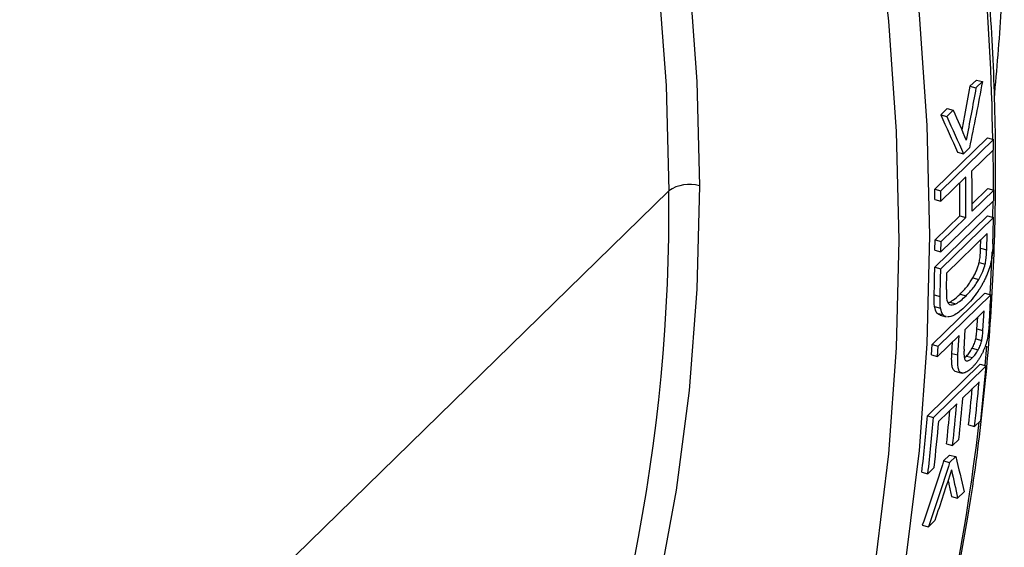
# Paper-space layout '_Trimetric' of a CAD drawing. Units: millimetres. Extents: x -61 to 71, y -61 to 71.
# Drawn here: x 49 to 71, y -7 to 5 of the extents above; entities that cross this region are included whole.
import ezdxf

# ---------------------------------------------------------------- set-up
doc = ezdxf.new("R2010")
doc.units = ezdxf.units.MM

psp = doc.layouts.new('_Trimetric')

# ---------------------------------------------------------------- linework, layer by layer
at = {"color": 7, "linetype": 'Continuous', "lineweight": 25}
for p, q in [((70.006, 3.442), (70.149, 3.581)), ((70.139, 3.406), (70.282, 3.545)), ((70.149, 3.581), (70.282, 3.545)), ((70.006, 3.442), (70.139, 3.406)), ((69.359, 2.809), (69.501, 2.949)), ((69.491, 2.773), (69.634, 2.912)), ((69.501, 2.949), (69.634, 2.912)), ((69.359, 2.809), (69.491, 2.773)), ((69.226, 1.162), (70.392, 2.301)), ((69.358, 1.126), (70.525, 2.264)), ((70.392, 2.301), (70.525, 2.264)), ((70.529, 2.037), (70.525, 2.264)), ((69.729, 1.985), (69.862, 1.949)), ((69.862, 1.949), (69.995, 2.08)), ((70.05, 1.569), (70.529, 2.037)), ((69.362, 0.898), (69.912, 1.435)), ((36.042, -25.519), (63.344, 1.128)), ((69.229, 0.934), (69.226, 1.162)), ((69.226, 1.162), (69.358, 1.126)), ((69.362, 0.898), (69.358, 1.126)), ((70.054, 0.843), (70.4, 1.18)), ((70.054, 0.677), (70.533, 1.144)), ((70.4, 1.18), (70.533, 1.144)), ((70.531, 0.918), (70.533, 1.144)), ((69.229, 0.934), (69.362, 0.898)), ((69.365, -0.221), (70.531, 0.918)), ((70.514, 0.901), (70.508, 0.547)), ((69.227, -0.561), (70.394, 0.578)), ((69.233, 0.042), (69.783, 0.578)), ((69.36, -0.597), (70.527, 0.542)), ((69.366, 0.006), (69.916, 0.542)), ((69.783, 0.578), (69.916, 0.542)), ((70.394, 0.578), (70.527, 0.542)), ((69.232, -0.185), (69.233, 0.042)), ((69.233, 0.042), (69.366, 0.006)), ((69.365, -0.221), (69.366, 0.006)), ((69.493, -0.689), (70.385, 0.181)), ((70.243, -0.14), (70.248, 0.048)), ((70.376, -0.176), (70.385, 0.181)), ((69.232, -0.185), (69.365, -0.221)), ((70.243, -0.14), (70.376, -0.176)), ((69.227, -0.561), (69.36, -0.597)), ((70.21, -0.455), (70.343, -0.491)), ((69.485, -1.052), (69.493, -0.689)), ((70.071, -0.796), (70.203, -0.832)), ((69.17, -2.275), (70.336, -1.136)), ((69.213, -1.176), (69.346, -1.212)), ((69.302, -2.311), (70.469, -1.172)), ((69.786, -1.158), (69.919, -1.194)), ((70.336, -1.136), (70.469, -1.172)), ((69.224, -1.43), (69.357, -1.466)), ((69.518, -1.348), (69.563, -1.332)), ((69.563, -1.332), (69.696, -1.369)), ((69.276, -1.575), (69.408, -1.611)), ((69.345, -1.621), (69.477, -1.657)), ((69.903, -1.937), (70.32, -1.53)), ((70.161, -1.926), (70.177, -1.67)), ((70.294, -1.962), (70.32, -1.53)), ((69.876, -2.374), (69.903, -1.937)), ((70.161, -1.926), (70.294, -1.962)), ((69.291, -2.535), (69.765, -2.072)), ((69.739, -2.504), (69.765, -2.072)), ((70.136, -2.144), (70.269, -2.18)), ((69.158, -2.499), (69.17, -2.275)), ((69.17, -2.275), (69.302, -2.311)), ((69.291, -2.535), (69.302, -2.311)), ((69.606, -2.468), (69.622, -2.211)), ((70.058, -2.351), (70.19, -2.387)), ((70.37, -2.309), (70.335, -2.738)), ((69.158, -2.499), (69.291, -2.535)), ((69.606, -2.468), (69.739, -2.504)), ((69.882, -2.561), (69.929, -2.527)), ((69.929, -2.527), (70.062, -2.563)), ((69.064, -3.848), (70.23, -2.71)), ((69.197, -3.884), (70.363, -2.746)), ((70.23, -2.71), (70.363, -2.746)), ((69.674, -2.861), (69.807, -2.897)), ((69.807, -2.898), (69.842, -2.907)), ((69.849, -3.451), (70.207, -3.102)), ((69.315, -3.972), (69.712, -3.584)), ((69.064, -3.848), (69.197, -3.884)), ((69.975, -4.052), (70.109, -4.088)), ((70.109, -4.088), (70.247, -3.954)), ((69.488, -4.472), (69.621, -4.508)), ((69.621, -4.508), (69.758, -4.374)), ((69.424, -4.849), (69.557, -4.718)), ((69.557, -4.718), (69.691, -4.754)), ((69.557, -4.885), (69.691, -4.754)), ((69.076, -5.131), (69.213, -4.997)), ((69.424, -4.849), (69.557, -4.885)), ((68.942, -5.095), (69.076, -5.131)), ((69.6, -5.636), (69.734, -5.672)), ((69.734, -5.672), (69.876, -5.533)), ((68.952, -6.268), (69.086, -6.304)), ((69.086, -6.304), (69.228, -6.165))]:
    psp.add_line(p, q, dxfattribs=at)
at = {"color": 7, "linetype": 'Continuous', "lineweight": 25, "flags": 128}
for points in [[(60.5, 17.784), (61.249, 15.383), (61.886, 12.98), (62.409, 10.58), (62.817, 8.189), (63.11, 5.813), (63.285, 3.458), (63.344, 1.128)], [(61.237, 17.782), (61.97, 15.396), (62.593, 13.009), (63.105, 10.625), (63.504, 8.25), (63.79, 5.89), (63.962, 3.55), (64.019, 1.236)], [(65.862, -16.862), (66.32, -15.715), (67.058, -13.608), (67.684, -11.44), (68.199, -9.216), (68.6, -6.941), (68.887, -4.62), (69.06, -2.257), (69.117, 0.142), (69.06, 2.572), (68.887, 5.029), (68.6, 7.506), (68.199, 9.999), (67.684, 12.502), (67.058, 15.011), (66.32, 17.518)], [(56.099, -29.741), (57.634, -28.28), (59.078, -26.728), (60.427, -25.088), (61.679, -23.363), (62.832, -21.557), (63.882, -19.674), (64.828, -17.717), (65.668, -15.692), (66.399, -13.602), (67.02, -11.453), (67.53, -9.247), (67.928, -6.991), (68.213, -4.689), (68.384, -2.345), (68.442, 0.034), (68.384, 2.445), (68.213, 4.881), (67.928, 7.338), (67.53, 9.811), (67.02, 12.293), (66.399, 14.781), (65.668, 17.268)], [(70.515, 2.023), (70.517, 1.508), (70.516, 1.149)], [(64.019, 1.236), (63.962, -1.047), (63.79, -3.293), (63.504, -5.498), (63.105, -7.655), (62.593, -9.761), (61.97, -11.81), (61.237, -13.798), (60.396, -15.719), (59.448, -17.569), (58.397, -19.344), (57.244, -21.04), (55.993, -22.653), (54.645, -24.179), (53.205, -25.614), (51.675, -26.956), (50.06, -28.2), (49.318, -28.719)], [(70.488, -0.218), (70.46, -0.891), (70.446, -1.166)]]:
    psp.add_lwpolyline(points, dxfattribs=at)
at = {"color": 7, "linetype": 'Continuous', "lineweight": 25}
for centre, radius, start, end in [((17.284, 1.443), 53.234, 0.8883, 5.3472), ((19.064, 0.891), 50.99, 359.7596, 0.7621), ((18.927, 0.756), 50.99, 359.7596, 0.7621), ((24.083, 0.713), 39.263, 336.6099, 0.6058), ((63.79, 0.5), 0.771, 72.696, 125.3989), ((18.993, 0.793), 50.79, 359.7585, 0.5803), ((20.633, 1.349), 49.9, 358.399, 359.0732), ((19.469, 0.246), 49.765, 358.3629, 359.071), ((19.477, 0.21), 49.889, 358.3669, 359.0733), ((22.019, 1.294), 48.513, 356.3328, 357.0861), ((23.462, 1.184), 47.065, 353.7339, 355.2111), ((23.478, 1.068), 46.779, 353.7165, 354.7061), ((23.409, 1.041), 46.981, 353.7331, 354.9416), ((23.028, 0.694), 47.005, 353.8101, 354.9414), ((22.891, 0.56), 47.005, 353.8101, 354.9414), ((22.302, 0.079), 46.926, 353.6702, 355.1992), ((22.31, 0.043), 47.051, 353.6863, 355.2113), ((22.958, 0.588), 46.805, 353.7938, 354.7059), ((22.532, 0.169), 46.966, 353.6854, 354.9418), ((25.844, 1.047), 44.65, 348.2069, 353.5222)]:
    psp.add_arc(centre, radius, start, end, dxfattribs=at)
for points, knots in [([(69.579, -8.094), (69.713, -7.429), (69.988, -6.051), (70.279, -3.908), (70.483, -1.681), (70.581, 0.58), (70.577, 2.872), (70.469, 5.189), (70.258, 7.526), (69.945, 9.881), (69.53, 12.247), (69.013, 14.621), (68.396, 16.997), (67.68, 19.372), (66.866, 21.741), (65.957, 24.099), (64.953, 26.442), (63.856, 28.765), (62.669, 31.064), (61.395, 33.335), (60.034, 35.572), (58.591, 37.773), (57.067, 39.933), (55.467, 42.047), (53.792, 44.111), (52.045, 46.122), (50.232, 48.077), (48.353, 49.97), (46.415, 51.798), (44.419, 53.559), (42.37, 55.249), (40.272, 56.863), (38.128, 58.4), (35.943, 59.857), (33.721, 61.23), (31.467, 62.517), (29.183, 63.716), (26.876, 64.824), (24.549, 65.838), (22.206, 66.759), (19.853, 67.581), (18.015, 68.148), (16.963, 68.439), (16.699, 68.512)], [0, 0, 0, 0, 0.023159, 0.047962, 0.072771, 0.097585, 0.122403, 0.147225, 0.172051, 0.196879, 0.221709, 0.246541, 0.271375, 0.296209, 0.321045, 0.345881, 0.370717, 0.395554, 0.42039, 0.445227, 0.470064, 0.4949, 0.519736, 0.544573, 0.569409, 0.594245, 0.619082, 0.643918, 0.668754, 0.693591, 0.718428, 0.743265, 0.768102, 0.79294, 0.817778, 0.842616, 0.867455, 0.892294, 0.917133, 0.941973, 0.966812, 0.991651, 1, 1, 1, 1]), ([(70.546, 3.173), (70.603, 3.815), (70.721, 5.153), (70.763, 6.65), (70.766, 7.501), (70.766, 7.64)], [0, 0, 0, 0, 0.435029, 0.907584, 1, 1, 1, 1]), ([(70.006, 3.442), (69.967, 3.226), (69.908, 2.904), (69.846, 2.582), (69.825, 2.476)], [0, 0, 0, 0, 0.669385, 1, 1, 1, 1]), ([(70.21, -0.455), (70.214, -0.438), (70.222, -0.403), (70.229, -0.347), (70.236, -0.284), (70.241, -0.214), (70.242, -0.166), (70.243, -0.14)], [0, 0, 0, 0, 0.146626, 0.318218, 0.516834, 0.7438, 1, 1, 1, 1]), ([(70.343, -0.491), (70.346, -0.476), (70.353, -0.444), (70.361, -0.391), (70.368, -0.329), (70.373, -0.256), (70.375, -0.204), (70.376, -0.176)], [0, 0, 0, 0, 0.130117, 0.289587, 0.483997, 0.718927, 1, 1, 1, 1]), ([(70.514, -0.045), (70.512, -0.09), (70.509, -0.168), (70.501, -0.275), (70.491, -0.338), (70.487, -0.365)], [0, 0, 0, 0, 0.433902, 0.76008, 1, 1, 1, 1]), ([(70.071, -0.796), (70.087, -0.766), (70.117, -0.71), (70.156, -0.622), (70.188, -0.537), (70.203, -0.482), (70.21, -0.455)], [0, 0, 0, 0, 0.2901838, 0.5493455, 0.7833232, 1, 1, 1, 1]), ([(69.786, -1.158), (69.815, -1.129), (69.869, -1.074), (69.945, -0.984), (70.012, -0.894), (70.052, -0.827), (70.071, -0.796)], [0, 0, 0, 0, 0.29893, 0.563435, 0.795936, 1, 1, 1, 1]), ([(69.919, -1.194), (69.947, -1.166), (70, -1.112), (70.076, -1.022), (70.144, -0.932), (70.184, -0.864), (70.203, -0.832)], [0, 0, 0, 0, 0.2921153, 0.5558062, 0.7912693, 1, 1, 1, 1]), ([(70.394, -0.695), (70.382, -0.724), (70.358, -0.783), (70.318, -0.866), (70.277, -0.945), (70.233, -1.02), (70.202, -1.067), (70.187, -1.09)], [0, 0, 0, 0, 0.197986, 0.395346, 0.59392, 0.795132, 1, 1, 1, 1]), ([(69.345, -1.618), (69.335, -1.616), (69.308, -1.611), (69.288, -1.588), (69.276, -1.575)], [0, 0, 0, 0, 0.411845, 1, 1, 1, 1]), ([(69.478, -1.654), (69.467, -1.652), (69.441, -1.647), (69.42, -1.624), (69.408, -1.611)], [0, 0, 0, 0, 0.411845, 1, 1, 1, 1]), ([(70.136, -2.144), (70.139, -2.131), (70.144, -2.1), (70.15, -2.051), (70.156, -1.991), (70.159, -1.949), (70.161, -1.926)], [0, 0, 0, 0, 0.173345, 0.396836, 0.672102, 1, 1, 1, 1]), ([(70.433, -1.809), (70.429, -1.859), (70.423, -1.946), (70.41, -2.038), (70.405, -2.076)], [0, 0, 0, 0, 0.582591, 1, 1, 1, 1]), ([(70.058, -2.351), (70.066, -2.334), (70.083, -2.301), (70.106, -2.248), (70.124, -2.196), (70.132, -2.161), (70.136, -2.144)], [0, 0, 0, 0, 0.272341, 0.524128, 0.76353, 1, 1, 1, 1]), ([(70.269, -2.18), (70.271, -2.168), (70.277, -2.138), (70.283, -2.089), (70.289, -2.029), (70.292, -1.986), (70.294, -1.962)], [0, 0, 0, 0, 0.163718, 0.382238, 0.659758, 1, 1, 1, 1]), ([(70.405, -2.076), (70.4, -2.099), (70.392, -2.143), (70.376, -2.211), (70.357, -2.275), (70.342, -2.317), (70.334, -2.337)], [0, 0, 0, 0, 0.268679, 0.521689, 0.763822, 1, 1, 1, 1]), ([(69.876, -2.374), (69.875, -2.401), (69.872, -2.453), (69.874, -2.52), (69.881, -2.57), (69.893, -2.607), (69.905, -2.62), (69.911, -2.626)], [0, 0, 0, 0, 0.254586, 0.4755651, 0.6687265, 0.8409289, 1, 1, 1, 1]), ([(69.929, -2.527), (69.94, -2.515), (69.963, -2.492), (69.996, -2.45), (70.028, -2.404), (70.048, -2.369), (70.058, -2.351)], [0, 0, 0, 0, 0.2684751, 0.5219464, 0.7643067, 1, 1, 1, 1]), ([(70.062, -2.563), (70.073, -2.551), (70.096, -2.528), (70.129, -2.486), (70.161, -2.44), (70.181, -2.405), (70.19, -2.387)], [0, 0, 0, 0, 0.266886, 0.519751, 0.76258, 1, 1, 1, 1]), ([(70.19, -2.387), (70.199, -2.371), (70.216, -2.338), (70.238, -2.286), (70.256, -2.233), (70.265, -2.198), (70.269, -2.18)], [0, 0, 0, 0, 0.2643548, 0.514579, 0.7569587, 1, 1, 1, 1]), ([(70.334, -2.337), (70.326, -2.358), (70.309, -2.401), (70.28, -2.462), (70.247, -2.523), (70.224, -2.561), (70.212, -2.581)], [0, 0, 0, 0, 0.233034, 0.475256, 0.730062, 1, 1, 1, 1]), ([(69.674, -2.861), (69.667, -2.857), (69.652, -2.849), (69.635, -2.824), (69.621, -2.789), (69.61, -2.745), (69.604, -2.69), (69.601, -2.626), (69.601, -2.551), (69.604, -2.497), (69.606, -2.468)], [0, 0, 0, 0, 0.105192, 0.21188, 0.3225, 0.439243, 0.563976, 0.698233, 0.843248, 1, 1, 1, 1]), ([(69.807, -2.897), (69.801, -2.894), (69.787, -2.886), (69.77, -2.863), (69.756, -2.832), (69.745, -2.789), (69.738, -2.735), (69.734, -2.67), (69.734, -2.593), (69.737, -2.535), (69.739, -2.504)], [0, 0, 0, 0, 0.097447, 0.198249, 0.304649, 0.418977, 0.543539, 0.680538, 0.832046, 1, 1, 1, 1]), ([(69.911, -2.626), (69.917, -2.629), (69.929, -2.636), (69.95, -2.636), (69.974, -2.629), (70.001, -2.614), (70.03, -2.593), (70.051, -2.573), (70.062, -2.563)], [0, 0, 0, 0, 0.150885, 0.304813, 0.464603, 0.632583, 0.810588, 1, 1, 1, 1]), ([(70.212, -2.581), (70.199, -2.601), (70.173, -2.642), (70.133, -2.696), (70.091, -2.745), (70.063, -2.774), (70.049, -2.788)], [0, 0, 0, 0, 0.242777, 0.48918, 0.741052, 1, 1, 1, 1]), ([(70.049, -2.788), (70.033, -2.803), (70.002, -2.832), (69.957, -2.865), (69.915, -2.889), (69.876, -2.903), (69.84, -2.907), (69.818, -2.9), (69.807, -2.897)], [0, 0, 0, 0, 0.177909, 0.349282, 0.515464, 0.678051, 0.838884, 1, 1, 1, 1]), ([(69.522, -5.275), (69.529, -5.304), (69.556, -5.425), (69.581, -5.545), (69.6, -5.636)], [0, 0, 0, 0, 0.239062, 1, 1, 1, 1])]:
    psp.add_open_spline(points, degree=3, knots=knots, dxfattribs=at)
for points in [[(70.282, 3.545), (70.19, 3.055), (70.095, 2.567), (69.995, 2.08)], [(70.139, 3.406), (70.069, 3.02), (69.997, 2.636), (69.922, 2.252)], [(69.634, 2.912), (69.732, 2.692), (69.828, 2.471), (69.922, 2.252)], [(69.359, 2.809), (69.486, 2.534), (69.61, 2.259), (69.729, 1.985)], [(69.491, 2.773), (69.619, 2.498), (69.742, 2.223), (69.862, 1.949)], [(70.487, -0.365), (70.469, -0.477), (70.438, -0.587), (70.394, -0.695)], [(70.203, -0.832), (70.271, -0.71), (70.318, -0.596), (70.343, -0.491)], [(69.485, -1.052), (69.482, -1.149), (69.483, -1.235), (69.498, -1.294)], [(69.224, -1.43), (69.213, -1.36), (69.211, -1.274), (69.213, -1.176)], [(69.357, -1.466), (69.346, -1.396), (69.343, -1.31), (69.346, -1.212)], [(69.498, -1.294), (69.51, -1.344), (69.529, -1.376), (69.553, -1.388)], [(69.563, -1.332), (69.63, -1.299), (69.706, -1.236), (69.786, -1.158)], [(69.696, -1.369), (69.763, -1.335), (69.838, -1.272), (69.919, -1.194)], [(70.187, -1.09), (70.101, -1.217), (70.007, -1.33), (69.907, -1.427)], [(69.276, -1.575), (69.252, -1.544), (69.235, -1.496), (69.224, -1.43)], [(69.408, -1.611), (69.385, -1.581), (69.368, -1.532), (69.357, -1.466)], [(69.553, -1.388), (69.588, -1.406), (69.635, -1.399), (69.696, -1.369)], [(69.907, -1.427), (69.823, -1.509), (69.745, -1.573), (69.673, -1.612)], [(69.673, -1.612), (69.607, -1.649), (69.551, -1.666), (69.508, -1.662)], [(69.691, -4.754), (69.757, -5.015), (69.819, -5.275), (69.876, -5.533)], [(69.424, -4.849), (69.271, -5.323), (69.113, -5.797), (68.952, -6.268)], [(69.557, -4.885), (69.404, -5.36), (69.247, -5.833), (69.086, -6.304)], [(69.596, -5.048), (69.476, -5.422), (69.354, -5.794), (69.228, -6.165)], [(69.596, -5.048), (69.645, -5.257), (69.691, -5.465), (69.734, -5.672)]]:
    psp.add_open_spline(points, degree=3, dxfattribs=at)

doc.saveas('drawing.dxf')
